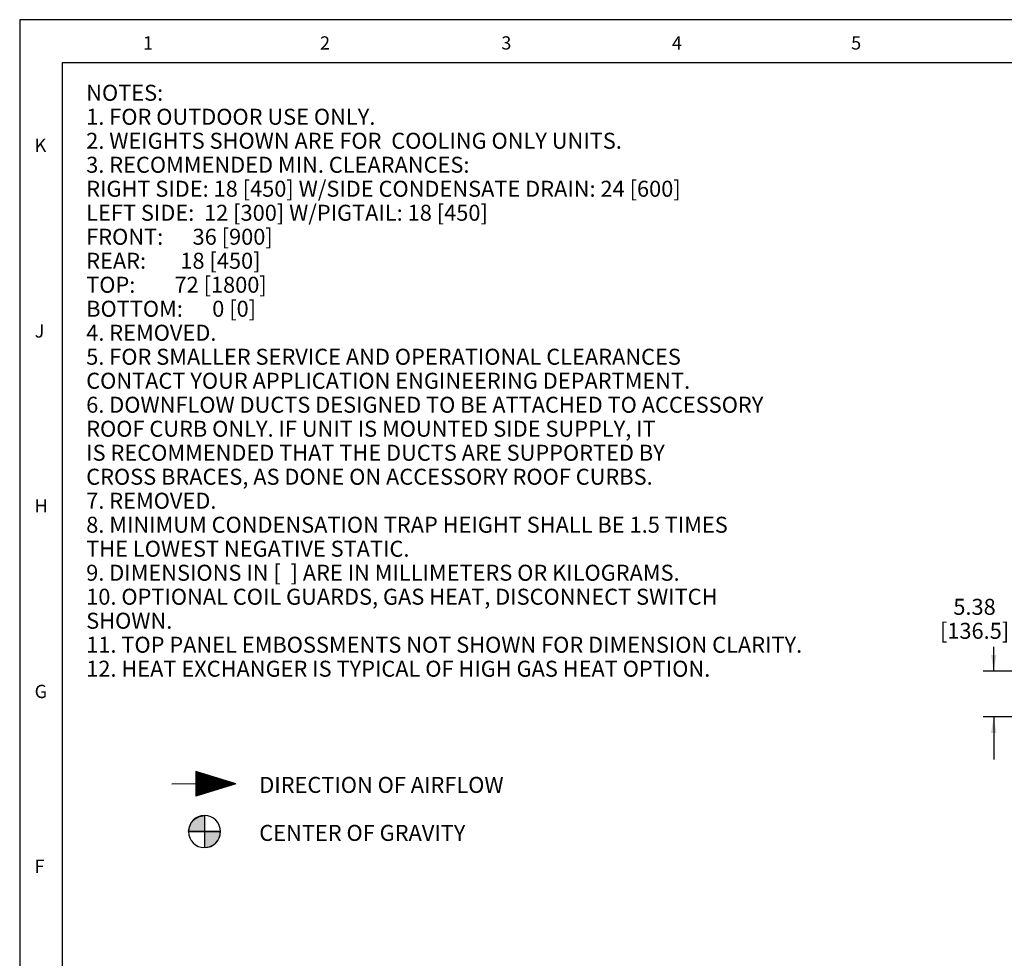
# Model space of a CAD drawing. Units: inches. Extents: x 0 to 34, y 0 to 22.
# Drawn here: x 0 to 11.5, y 11 to 22 of the extents above; entities that cross this region are included whole.
import ezdxf

# ---------------------------------------------------------------- set-up
doc = ezdxf.new("R2010")
doc.units = ezdxf.units.IN
doc.header["$LTSCALE"] = 1.87
doc.header["$MEASUREMENT"] = 0
doc.layers.get('0').update_dxf_attribs({"linetype": 'CONTINUOUS'})
doc.layers.add('2_ALL_NOTES', color=7, linetype='CONTINUOUS')
doc.layers.add('3_ALL_SYMBOLS', color=7, linetype='CONTINUOUS')
doc.styles.get("Standard").update_dxf_attribs({"font": 'txt', "width": 0.8})
doc.styles.add('TEXTSTYLE_2', font='txt')
doc.dimstyles.new('DIMSTYLE_1', dxfattribs={"dimtxt": 0.1875, "dimasz": 0.1875, "dimexe": 0.18, "dimexo": 0.0625, "dimgap": 0.09, "dimtad": 0, "dimtih": 1, "dimtoh": 1, "dimlfac": 10, "dimzin": 4, "dimdsep": 46, "dimtxsty": 'Standard', "dimblk": '_FILLED', "dimblk1": '_FILLED', "dimblk2": '_FILLED', "dimcen": 0.09, "dimadec": 0, "dimazin": 0, "dimtfac": 1, "dimtofl": 0, "dimtmove": 0, "dimatfit": 3, "dimldrblk": '_FILLED', "dimfxl": 1, "dimtolj": 1, "dimtzin": 4, "dimarcsym": 0})

# ---------------------------------------------------------------- blocks, each defined once
blk = doc.blocks.new('_FILLED')
at = {"color": 0, "linetype": 'ByBlock'}
blk.add_solid([(0, 0), (-1, 0.167), (-1, -0.167)], dxfattribs=at)
blk = doc.blocks.new('*D9')
at = {"color": 2, "linetype": 'Continuous'}
for p, q in [((11.416, 14.367), (11.416, 14.65)), ((13.95, 14.367), (11.291, 14.367)), ((13.95, 13.829), (11.291, 13.829)), ((11.416, 13.829), (11.416, 13.329))]:
    blk.add_line(p, q, dxfattribs=at)
at = {"color": 2, "linetype": 'Continuous', "xscale": 0.1875, "yscale": 0.1875, "zscale": 0.1875}
for p, rotation in [((11.416, 14.367), 270), ((11.416, 13.829), 90)]:
    blk.add_blockref('_FILLED', p, dxfattribs=dict(at, rotation=rotation))
at = {"color": 2, "linetype": 'Continuous', "insert": (11.191, 15.213), "char_height": 0.1875, "width": 1.05, "attachment_point": 2, "line_spacing_factor": 0.9}
blk.add_mtext('5.38\\P[136.5]', dxfattribs=at)
blk = doc.blocks.new('ARROW_BL2', base_point=(2.157, 13.044))
at = {"layer": '3_ALL_SYMBOLS', "color": 7, "linetype": 'Continuous'}
for p, q in [((2.532, 13.045), (2.063, 13.188)), ((2.063, 13.188), (2.064, 12.899)), ((2.532, 13.045), (1.782, 13.043)), ((2.532, 13.045), (2.064, 12.899))]:
    blk.add_line(p, q, dxfattribs=at)
at = {"layer": '3_ALL_SYMBOLS', "color": 2, "linetype": 'Continuous'}
for p, q in [((2.063, 13.185), (2.281, 12.967)), ((2.063, 13.17), (2.27, 12.963)), ((2.063, 13.156), (2.259, 12.96)), ((2.08, 13.183), (2.292, 12.97)), ((2.101, 13.177), (2.303, 12.974)), ((2.121, 13.17), (2.314, 12.977)), ((2.142, 13.164), (2.325, 12.981)), ((2.163, 13.157), (2.336, 12.984)), ((2.063, 13.141), (2.248, 12.957)), ((2.063, 13.127), (2.237, 12.953)), ((2.063, 13.112), (2.226, 12.95)), ((2.064, 13.098), (2.215, 12.946)), ((2.064, 13.084), (2.204, 12.943)), ((2.064, 13.069), (2.193, 12.939)), ((2.064, 13.055), (2.182, 12.936)), ((2.184, 13.151), (2.347, 12.987)), ((2.205, 13.145), (2.359, 12.991)), ((2.225, 13.138), (2.37, 12.994)), ((2.246, 13.132), (2.381, 12.998)), ((2.267, 13.126), (2.392, 13.001)), ((2.288, 13.119), (2.403, 13.005)), ((2.309, 13.113), (2.414, 13.008)), ((2.329, 13.107), (2.425, 13.011)), ((2.35, 13.1), (2.436, 13.015)), ((2.371, 13.094), (2.447, 13.018)), ((2.392, 13.087), (2.458, 13.022)), ((2.413, 13.081), (2.469, 13.025)), ((2.434, 13.075), (2.48, 13.028)), ((2.454, 13.068), (2.491, 13.032)), ((2.475, 13.062), (2.502, 13.035)), ((2.496, 13.056), (2.513, 13.039)), ((2.517, 13.049), (2.524, 13.042)), ((2.064, 13.04), (2.171, 12.933)), ((2.064, 13.026), (2.16, 12.929)), ((2.064, 13.011), (2.149, 12.926)), ((2.064, 12.997), (2.138, 12.922)), ((2.064, 12.982), (2.127, 12.919)), ((2.064, 12.968), (2.116, 12.915)), ((2.064, 12.953), (2.105, 12.912)), ((2.064, 12.939), (2.094, 12.909)), ((2.064, 12.924), (2.083, 12.905)), ((2.064, 12.91), (2.072, 12.902))]:
    blk.add_line(p, q, dxfattribs=at)
blk = doc.blocks.new('CG_BL3', base_point=(2.166, 12.485))
at = {"layer": '3_ALL_SYMBOLS', "linetype": 'Continuous'}
for points in [[(2.166, 12.485), (1.979, 12.485), (1.988, 12.543), (2.015, 12.595), (2.056, 12.636), (2.108, 12.663), (2.166, 12.672)], [(2.166, 12.485), (2.166, 12.297), (2.224, 12.306), (2.277, 12.333), (2.318, 12.375), (2.345, 12.427), (2.354, 12.485)]]:
    blk.add_hatch(color=7, dxfattribs=at).paths.add_polyline_path(points)
at = {"layer": '3_ALL_SYMBOLS', "color": 7, "linetype": 'Continuous'}
for p, q in [((2.166, 12.672), (2.166, 12.485)), ((1.979, 12.485), (2.166, 12.485)), ((2.166, 12.485), (2.354, 12.485)), ((2.166, 12.485), (2.166, 12.297))]:
    blk.add_line(p, q, dxfattribs=at)
at = {"layer": '3_ALL_SYMBOLS', "color": 2, "linetype": 'Continuous'}
blk.add_line((2.166, 12.483), (2.168, 12.485), dxfattribs=at)
at = {"layer": '3_ALL_SYMBOLS', "color": 7, "linetype": 'Continuous'}
for points in [[(2.166, 12.485), (1.979, 12.485), (1.988, 12.543), (2.015, 12.595), (2.056, 12.636), (2.108, 12.663), (2.166, 12.672), (2.166, 12.485)], [(2.166, 12.485), (2.166, 12.297), (2.224, 12.306), (2.277, 12.333), (2.318, 12.375), (2.345, 12.427), (2.354, 12.485), (2.166, 12.485)]]:
    blk.add_lwpolyline(points, dxfattribs=at)
for start, end in [(90, 180), (0, 90), (180, 270), (270, 360)]:
    blk.add_arc((2.166, 12.485), 0.188, start, end, dxfattribs=at)

msp = doc.modelspace()

# ---------------------------------------------------------------- linework, layer by layer
at = {"color": 3, "linetype": 'Continuous'}
for p, q in [((0, 22), (0, 0)), ((34.00001, 22), (0, 22)), ((0.5, 0.5), (0.5, 21.50001)), ((0.5, 21.50001), (33.50001, 21.50001))]:
    msp.add_line(p, q, dxfattribs=at)

# ---------------------------------------------------------------- block references
at = {"layer": '3_ALL_SYMBOLS', "color": 2, "linetype": 'Continuous'}
for name, p in [('ARROW_BL2', (2.15684, 13.04362)), ('CG_BL3', (2.16639, 12.48473))]:
    msp.add_blockref(name, p, dxfattribs=at)

# ---------------------------------------------------------------- texts
at = {"color": 2, "linetype": 'Continuous', "attachment_point": 1, "line_spacing_factor": 0.9, "style": 'TEXTSTYLE_2'}
for s, insert, char_height, width in [('1', (1.4449, 21.80511), 0.15511, 0.1551082), ('2', (3.5199, 21.80511), 0.15511, 0.1551059), ('3', (5.6449, 21.80512), 0.15512, 0.155117), ('4', (7.6449, 21.80511), 0.15511, 0.1551104), ('5', (9.7449, 21.80511), 0.15511, 0.1551059), ('J', (0.175, 18.43011), 0.15511, 0.1551082), ('H', (0.175, 16.38011), 0.15511, 0.1551115)]:
    msp.add_mtext(s, dxfattribs=dict(at, insert=insert, char_height=char_height, width=width))
for s, insert, char_height, width, rotation in [('K', (0.17501, 20.6051), 0.1551, 0.1550993, 359.99512), ('G', (0.17501, 14.2051), 0.1551, 0.1550971, 359.995748), ('F', (0.17498, 12.15511), 0.15511, 0.1551082, 0.007945)]:
    msp.add_mtext(s, dxfattribs=dict(at, insert=insert, char_height=char_height, width=width, rotation=rotation))
at = {"layer": '2_ALL_NOTES', "color": 2, "linetype": 'Continuous', "char_height": 0.1875, "attachment_point": 1, "line_spacing_factor": 0.9}
for s, insert, width in [('NOTES:\\P  1. FOR OUTDOOR USE ONLY.\\P  2. WEIGHTS SHOWN ARE FOR  COOLING ONLY UNITS.\\P  3. RECOMMENDED MIN. CLEARANCES:\\P      RIGHT SIDE: 18 [450] W/SIDE CONDENSATE DRAIN: 24 [600]\\P      LEFT SIDE:  12 [300] W/PIGTAIL: 18 [450]\\P      FRONT:      36 [900]\\P      REAR:       18 [450]\\P      TOP:        72 [1800]\\P      BOTTOM:      0 [0]\\P  4. REMOVED.\\P  5. FOR SMALLER SERVICE AND OPERATIONAL CLEARANCES\\P     CONTACT YOUR APPLICATION ENGINEERING DEPARTMENT.\\P  6. DOWNFLOW DUCTS DESIGNED TO BE ATTACHED TO ACCESSORY\\P     ROOF CURB ONLY. IF UNIT IS MOUNTED SIDE SUPPLY, IT\\P     IS RECOMMENDED THAT THE DUCTS ARE SUPPORTED BY \\P     CROSS BRACES, AS DONE ON ACCESSORY ROOF CURBS.\\P  7. REMOVED.\\P  8. MINIMUM CONDENSATION TRAP HEIGHT SHALL BE 1.5 TIMES\\P     THE LOWEST NEGATIVE STATIC.\\P  9. DIMENSIONS IN [  ] ARE IN MILLIMETERS OR KILOGRAMS.\\P 10. OPTIONAL COIL GUARDS, GAS HEAT, DISCONNECT SWITCH\\P     SHOWN.\\P 11. TOP PANEL EMBOSSMENTS NOT SHOWN FOR DIMENSION CLARITY.\\P 12. HEAT EXCHANGER IS TYPICAL OF HIGH GAS HEAT OPTION.\\P   ', (0.77949, 21.2374), 9), ('DIRECTION OF AIRFLOW\\P \\PCENTER OF GRAVITY', (2.80798, 13.12594), 3)]:
    msp.add_mtext(s, dxfattribs=dict(at, insert=insert, width=width))

# ---------------------------------------------------------------- dimensions: what is measured, and where the dimension line sits
at = {"color": 2, "linetype": 'Continuous'}
dim = msp.add_linear_dim(base=(11.4160608038, 13.8293525601), p1=(13.95, 14.3668525601), p2=(13.95, 13.8293525601), angle=270, dimstyle='DIMSTYLE_1', dxfattribs=at)
dim.commit()
dim.dimension.update_dxf_attribs({"geometry": '*D9', "text_midpoint": (11.2285608038, 14.9785374117), "dimtype": 160})

doc.saveas('drawing.dxf')
